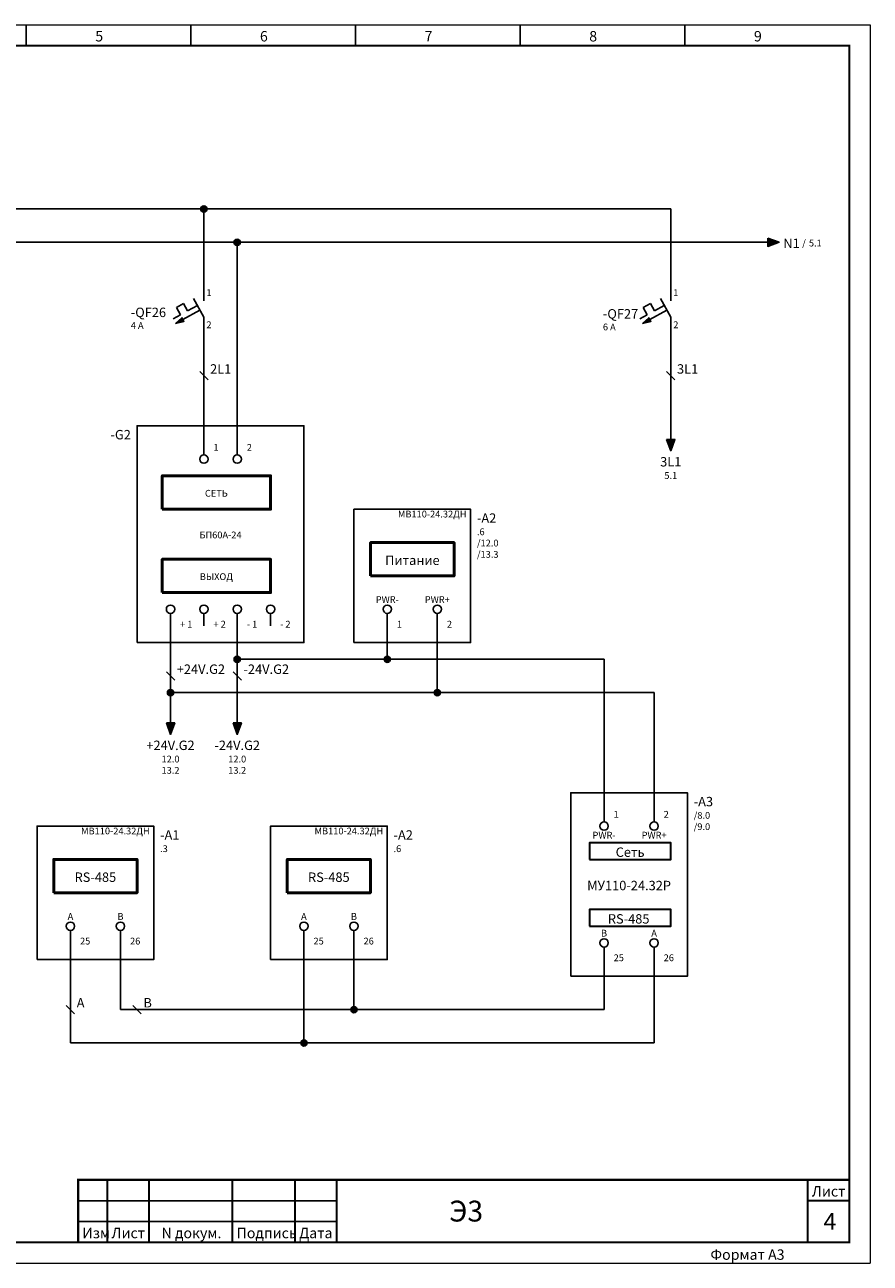
# Model space of a CAD drawing. Units: millimetres. Extents: x -1312 to 9199, y -40 to 459.
# Drawn here: x 1563 to 1766, y -40 to 257 of the extents above; entities that cross this region are included whole.
import ezdxf
from ezdxf.enums import TextEntityAlignment as Align

# ---------------------------------------------------------------- set-up
doc = ezdxf.new("R2010")
doc.units = ezdxf.units.MM
doc.linetypes.add('EPL_DASH', pattern=[1, 0.5, -0.5])
doc.linetypes.add('JIS_02_1.0', pattern=[2, 1, -1])
for name, color, linetype, lineweight in [('EPLAN100', 7, 'Continuous', 50), ('EPLAN108', 5, 'Continuous', 35), ('EPLAN300', 5, 'Continuous', 25), ('EPLAN303', 6, 'Continuous', 25), ('EPLAN305', 5, 'EPL_DASH', 25), ('EPLAN306', 6, 'EPL_DASH', 25), ('EPLAN311', 1, 'Continuous', 25), ('EPLAN312', 1, 'Continuous', 25), ('EPLAN400', 5, 'Continuous', 35), ('EPLAN403', 5, 'Continuous', 35), ('EPLAN405', 1, 'Continuous', 25), ('EPLAN420', 7, 'Continuous', 35), ('EPLAN429', 251, 'Continuous', 35), ('EPLAN432', 7, 'Continuous', 35), ('EPLAN440', 73, 'Continuous', 35), ('EPLAN442', 73, 'Continuous', 35), ('EPLAN500', 7, 'Continuous', 35), ('EPLAN502', 7, 'Continuous', 35)]:
    doc.layers.add(name, color=color, linetype=linetype, lineweight=lineweight)
doc.layers.add('ЛИСТ', color=4, linetype='Continuous')
doc.styles.add('Tahoma', font='isocpeur.ttf')
doc.styles.add('TEXT', font='isocpeur.ttf')

# ---------------------------------------------------------------- blocks, each defined once
blk = doc.blocks.new('А3_1')
at = {"lineweight": 5}
for p, q in [((0, 0), (0, 297)), ((0, 297), (420, 297)), ((420, 297), (420, 0)), ((0, 0), (420, 0))]:
    blk.add_line(p, q, dxfattribs=at)
for p, q in [((59.5, 292), (59.5, 297)), ((99, 292), (99, 297)), ((138.5, 292), (138.5, 297)), ((178, 292), (178, 297)), ((217.5, 292), (217.5, 297)), ((257, 292), (257, 297)), ((296.5, 292), (296.5, 297)), ((336, 292), (336, 297)), ((375.5, 292), (375.5, 297)), ((5, 155), (0, 155)), ((5, 90), (0, 90))]:
    blk.add_line(p, q)
at = {"lineweight": 40}
blk.add_line((20, 90), (8, 90), dxfattribs=at)
at = {"lineweight": 13}
blk.add_line((4.25, 5), (4.25, 5), dxfattribs=at)
at = {"linetype": 'JIS_02_1.0', "lineweight": 0}
blk.add_line((20, 0), (20, 5), dxfattribs=at)
at = {"const_width": 0.5}
for points in [[(20, 5), (20, 292), (415, 292), (415, 5), (20, 5)], [(20, 5), (13, 5), (13, 90), (20, 90), (20, 90), (8, 90), (8, 5), (13, 5)], [(20, 90), (8, 90)], [(20, 90), (8, 90)], [(20, 65), (8, 65)], [(20, 30), (8, 30)], [(20, 5), (20, 5)]]:
    blk.add_lwpolyline(points, dxfattribs=at)
blk.add_lwpolyline([(20, 292), (90, 292), (90, 278), (20, 278)], close=True, dxfattribs=at)
at = {"lineweight": -2, "const_width": 0.5}
for points in [[(20, 155), (5, 155)], [(5, 90), (5, 155)], [(10, 90), (10, 155)], [(10, 145), (20, 145)], [(10, 130), (20, 130)], [(10, 110), (20, 110)], [(5, 90), (20, 90)]]:
    blk.add_lwpolyline(points, dxfattribs=at)
at = {"linetype": 'Continuous', "lineweight": 25}
for points in [[(15, 90), (15, 155)], [(20, 90), (20, 155)]]:
    blk.add_lwpolyline(points, dxfattribs=at)
at = {"lineweight": 40}
blk.add_lwpolyline([(20, 90), (5, 90)], dxfattribs=at)
at = {"style": 'TEXT'}
for s, p in [('0', (36.6, 293)), ('1', (76.1, 293)), ('2', (115.6, 293)), ('3', (155.1, 293)), ('4', (194.6, 293)), ('5', (234.1, 293)), ('6', (273.6, 293)), ('7', (313.1, 293)), ('8', (352.6, 293)), ('9', (392.1, 293))]:
    blk.add_text(s, height=2.5, dxfattribs=at).set_placement(p)
at = {"linetype": 'Continuous', "style": 'TEXT'}
for s, p in [('Подп. и дата', (11.56, 38.23)), ('Инв. N подл.', (11.56, 8.51))]:
    blk.add_text(s, height=2, rotation=90, dxfattribs=at).set_placement(p)
at = {"color": 0, "linetype": 'Continuous', "style": 'TEXT'}
blk.add_text('Формат А3', height=2.5, dxfattribs=at).set_placement((381.67, 0.82))
at = {"linetype": 'Continuous', "insert": (7.5, 123.5), "char_height": 2, "width": 25, "attachment_point": 5, "rotation": 90, "style": 'TEXT'}
blk.add_mtext('Согласовано:', dxfattribs=at)
blk = doc.blocks.new('SHtamp2')
at = {"linetype": 'Continuous', "ltscale": 0.25}
for p, q in [((-185, 10), (-123, 10)), ((-185, 5), (-123, 5))]:
    blk.add_line(p, q, dxfattribs=at)
at = {"linetype": 'Continuous', "ltscale": 0.25, "const_width": 0.5}
blk.add_lwpolyline([(-185, 15), (0, 15), (0, 0), (-185, 0)], close=True, dxfattribs=at)
for points in [[(-178, 0), (-178, 15)], [(-168, 0), (-168, 15)], [(-148, 0), (-148, 15)], [(-133, 0), (-133, 15)], [(-123, 0), (-123, 15)], [(-10, 15), (-10, 0)], [(-10, 10), (0, 10)]]:
    blk.add_lwpolyline(points, dxfattribs=at)
at = {"linetype": 'Continuous', "ltscale": 0.25, "style": 'TEXT'}
for s, p in [('Лиcт', (-9, 11)), ('Изм', (-184, 1)), ('Лист', (-177, 1)), ('N докум.', (-165, 1)), ('Подпись', (-147, 1)), ('Дата', (-132, 1))]:
    blk.add_text(s, height=2.5, dxfattribs=at).set_placement(p)

msp = doc.modelspace()

# ---------------------------------------------------------------- hatches: boundary and pattern name
at = {"layer": 'EPLAN300', "linetype": 'Continuous', "lineweight": 25, "ltscale": 4}
for points in [[(1599.38, 185.83), (1600.89, 187.23), (1601.37, 186.35)], [(1711.38, 185.83), (1712.89, 187.23), (1713.37, 186.35)]]:
    msp.add_hatch(color=5, dxfattribs=at).paths.add_polyline_path(points, flags=0)
at = {"layer": 'EPLAN311', "linetype": 'Continuous', "lineweight": 25, "ltscale": 4}
h = msp.add_hatch(color=1, dxfattribs=at)
edge = h.paths.add_edge_path(flags=0)
edge.add_arc((1606.15, 213.33), 0.75, 0, 360)
h = msp.add_hatch(color=1, dxfattribs=at)
edge = h.paths.add_edge_path(flags=0)
edge.add_arc((1614.15, 205.33), 0.75, 0, 360)
for points in [[(1741.4, 206.33), (1744.15, 205.33), (1741.4, 204.33)], [(1717.15, 158.08), (1718.15, 155.33), (1719.15, 158.08)], [(1597.15, 90.08), (1598.15, 87.33), (1599.15, 90.08)], [(1613.15, 90.08), (1614.15, 87.33), (1615.15, 90.08)]]:
    msp.add_hatch(color=1, dxfattribs=at).paths.add_polyline_path(points, flags=0)
h = msp.add_hatch(color=1, dxfattribs=at)
edge = h.paths.add_edge_path(flags=0)
edge.add_arc((1614.15, 105.33), 0.75, 0, 360)
h = msp.add_hatch(color=1, dxfattribs=at)
edge = h.paths.add_edge_path(flags=0)
edge.add_arc((1650.15, 105.33), 0.75, 0, 360)
h = msp.add_hatch(color=1, dxfattribs=at)
edge = h.paths.add_edge_path(flags=0)
edge.add_arc((1598.15, 97.33), 0.75, 0, 360)
h = msp.add_hatch(color=1, dxfattribs=at)
edge = h.paths.add_edge_path(flags=0)
edge.add_arc((1662.15, 97.33), 0.75, 0, 360)
h = msp.add_hatch(color=1, dxfattribs=at)
edge = h.paths.add_edge_path(flags=0)
edge.add_arc((1642.15, 21.33), 0.75, 0, 360)
h = msp.add_hatch(color=1, dxfattribs=at)
edge = h.paths.add_edge_path(flags=0)
edge.add_arc((1630.15, 13.33), 0.75, 0, 360)

# ---------------------------------------------------------------- linework, layer by layer
at = {"layer": 'EPLAN100', "color": 0, "linetype": 'Continuous', "lineweight": 50, "ltscale": 4}
for points in [[(1596.15, 141.33), (1622.15, 141.33), (1622.15, 149.33), (1596.15, 149.33)], [(1646.15, 125.33), (1666.19, 125.33), (1666.19, 133.33), (1646.15, 133.33)], [(1596.15, 121.33), (1622.15, 121.33), (1622.15, 129.33), (1596.15, 129.33)], [(1570.15, 49.33), (1590.12, 49.33), (1590.12, 57.33), (1570.15, 57.33)], [(1626.15, 49.33), (1646.12, 49.33), (1646.12, 57.33), (1626.15, 57.33)]]:
    msp.add_lwpolyline(points, close=True, dxfattribs=at)
at = {"layer": 'EPLAN108', "color": 5, "linetype": 'Continuous', "lineweight": 35, "ltscale": 4}
for points in [[(1596.15, 141.33), (1622.15, 141.33), (1622.15, 149.33), (1596.15, 149.33)], [(1698.65, 57.33), (1718.15, 57.33), (1718.15, 61.33), (1698.65, 61.33)], [(1698.65, 41.33), (1718.15, 41.33), (1718.15, 45.33), (1698.65, 45.33)]]:
    msp.add_lwpolyline(points, close=True, dxfattribs=at)
at = {"layer": 'EPLAN300', "color": 5, "linetype": 'Continuous', "lineweight": 25}
for p, q in [((1606.15, 193.33), (1606.15, 191.33)), ((1718.15, 193.33), (1718.15, 191.33)), ((1606.16, 187.34), (1606.16, 185.34)), ((1718.16, 187.34), (1718.16, 185.34))]:
    msp.add_line(p, q, dxfattribs=at)
at = {"layer": 'EPLAN300', "color": 5, "linetype": 'Continuous', "lineweight": 25, "ltscale": 4}
for p, q in [((1599.55, 189.66), (1601.3, 190.62)), ((1601.3, 190.62), (1602.26, 188.87)), ((1604.59, 190.15), (1602.26, 188.87)), ((1606.16, 187.34), (1603.66, 191.84)), ((1711.55, 189.66), (1713.3, 190.62)), ((1713.3, 190.62), (1714.26, 188.87)), ((1716.59, 190.15), (1714.26, 188.87)), ((1718.16, 187.34), (1715.66, 191.84)), ((1598.75, 186.95), (1600.51, 187.91)), ((1600.51, 187.91), (1599.55, 189.66)), ((1605.22, 189.02), (1601.13, 186.79)), ((1710.75, 186.95), (1712.51, 187.91)), ((1712.51, 187.91), (1711.55, 189.66)), ((1717.22, 189.02), (1713.13, 186.79))]:
    msp.add_line(p, q, dxfattribs=at)
for points in [[(1599.38, 185.83), (1600.89, 187.23), (1601.37, 186.35), (1599.38, 185.83)], [(1711.38, 185.83), (1712.89, 187.23), (1713.37, 186.35), (1711.38, 185.83)]]:
    msp.add_lwpolyline(points, close=True, dxfattribs=at)
at = {"layer": 'EPLAN303', "color": 6, "linetype": 'Continuous', "lineweight": 25, "ltscale": 4}
for p, q in [((1606.15, 154.33), (1606.15, 157.33)), ((1614.15, 154.33), (1614.15, 157.33)), ((1598.15, 116.33), (1598.15, 113.33)), ((1606.15, 116.33), (1606.15, 113.33)), ((1614.15, 116.33), (1614.15, 113.33)), ((1622.15, 116.33), (1622.15, 113.33)), ((1650.15, 116.33), (1650.15, 113.33)), ((1662.15, 116.33), (1662.15, 113.33)), ((1702.15, 66.33), (1702.15, 69.33)), ((1714.15, 66.33), (1714.15, 69.33)), ((1574.15, 40.33), (1574.15, 37.33)), ((1586.15, 40.33), (1586.15, 37.33)), ((1630.15, 40.33), (1630.15, 37.33)), ((1642.15, 40.33), (1642.15, 37.33)), ((1702.15, 36.33), (1702.15, 33.33)), ((1714.15, 36.33), (1714.15, 33.33))]:
    msp.add_line(p, q, dxfattribs=at)
for centre in [(1606.15, 153.33), (1614.15, 153.33), (1598.15, 117.33), (1606.15, 117.33), (1614.15, 117.33), (1622.15, 117.33), (1650.15, 117.33), (1662.15, 117.33), (1702.15, 65.33), (1714.15, 65.33), (1574.15, 41.33), (1586.15, 41.33), (1630.15, 41.33), (1642.15, 41.33), (1702.15, 37.33), (1714.15, 37.33)]:
    msp.add_circle(centre, 1, dxfattribs=at)
at = {"layer": 'EPLAN305', "color": 6, "linetype": 'Continuous', "lineweight": 25, "ltscale": 4}
msp.add_lwpolyline([(1590.15, 109.33), (1630.15, 109.33), (1630.15, 161.33), (1590.15, 161.33)], close=True, dxfattribs=at)
at = {"layer": 'EPLAN306', "color": 6, "linetype": 'Continuous', "lineweight": 25, "ltscale": 4}
for points in [[(1642.15, 109.33), (1670.15, 109.33), (1670.15, 141.33), (1642.15, 141.33)], [(1694.15, 29.33), (1722.15, 29.33), (1722.15, 73.33), (1694.15, 73.33)], [(1566.15, 33.33), (1594.15, 33.33), (1594.15, 65.33), (1566.15, 65.33)], [(1622.15, 33.33), (1650.15, 33.33), (1650.15, 65.33), (1622.15, 65.33)]]:
    msp.add_lwpolyline(points, close=True, dxfattribs=at)
at = {"layer": 'EPLAN311', "color": 1, "linetype": 'Continuous', "lineweight": 25, "ltscale": 4}
for p, q in [((1456.15, 213.33), (1606.15, 213.33)), ((1604.15, 213.33), (1608.15, 213.33)), ((1606.15, 213.33), (1606.15, 193.33)), ((1606.15, 213.33), (1606.15, 211.33)), ((1608.15, 213.33), (1718.15, 213.33)), ((1718.15, 213.33), (1718.15, 193.33)), ((1718.15, 213.33), (1718.15, 211.33)), ((1464.15, 205.33), (1614.15, 205.33)), ((1612.15, 205.33), (1616.15, 205.33)), ((1614.15, 156.33), (1614.15, 205.33)), ((1614.15, 205.33), (1614.15, 203.33)), ((1616.15, 205.33), (1742.15, 205.33)), ((1740.15, 205.33), (1741.4, 205.33)), ((1606.15, 156.33), (1606.15, 185.33)), ((1718.15, 185.33), (1718.15, 157.33)), ((1718.15, 159.33), (1718.15, 158.08)), ((1598.15, 113.33), (1598.15, 97.33)), ((1614.15, 113.33), (1614.15, 105.33)), ((1650.15, 113.33), (1650.15, 105.33)), ((1662.15, 113.33), (1662.15, 97.33)), ((1614.15, 107.33), (1614.15, 103.33)), ((1650.15, 107.33), (1650.15, 105.33)), ((1614.15, 105.33), (1614.15, 89.33)), ((1616.15, 105.33), (1614.15, 105.33)), ((1616.15, 105.33), (1650.15, 105.33)), ((1648.15, 105.33), (1652.15, 105.33)), ((1702.15, 105.33), (1652.15, 105.33)), ((1700.15, 105.33), (1702.15, 105.33)), ((1702.15, 68.33), (1702.15, 105.33)), ((1702.15, 105.33), (1702.15, 103.33)), ((1598.15, 99.33), (1598.15, 95.33)), ((1662.15, 99.33), (1662.15, 97.33)), ((1598.15, 97.33), (1598.15, 89.33)), ((1600.15, 97.33), (1598.15, 97.33)), ((1600.15, 97.33), (1662.15, 97.33)), ((1660.15, 97.33), (1664.15, 97.33)), ((1714.15, 97.33), (1664.15, 97.33)), ((1712.15, 97.33), (1714.15, 97.33)), ((1714.15, 68.33), (1714.15, 97.33)), ((1714.15, 97.33), (1714.15, 95.33)), ((1598.15, 91.33), (1598.15, 90.08)), ((1614.15, 91.33), (1614.15, 90.08)), ((1574.15, 13.33), (1574.15, 37.33)), ((1586.15, 21.33), (1586.15, 37.33)), ((1630.15, 37.33), (1630.15, 13.33)), ((1642.15, 37.33), (1642.15, 21.33)), ((1702.15, 21.33), (1702.15, 33.33)), ((1714.15, 13.33), (1714.15, 33.33)), ((1586.15, 23.33), (1586.15, 21.33)), ((1586.15, 21.33), (1642.15, 21.33)), ((1586.15, 21.33), (1588.15, 21.33)), ((1640.15, 21.33), (1644.15, 21.33)), ((1642.15, 23.33), (1642.15, 21.33)), ((1702.15, 21.33), (1644.15, 21.33)), ((1700.15, 21.33), (1702.15, 21.33)), ((1702.15, 23.33), (1702.15, 21.33)), ((1574.15, 15.33), (1574.15, 13.33)), ((1630.15, 15.33), (1630.15, 13.33)), ((1714.15, 15.33), (1714.15, 13.33)), ((1574.15, 13.33), (1630.15, 13.33)), ((1574.15, 13.33), (1576.15, 13.33)), ((1628.15, 13.33), (1632.15, 13.33)), ((1714.15, 13.33), (1632.15, 13.33)), ((1712.15, 13.33), (1714.15, 13.33))]:
    msp.add_line(p, q, dxfattribs=at)
for points in [[(1741.4, 206.33), (1744.15, 205.33), (1741.4, 204.33)], [(1717.15, 158.08), (1718.15, 155.33), (1719.15, 158.08)], [(1597.15, 90.08), (1598.15, 87.33), (1599.15, 90.08)], [(1613.15, 90.08), (1614.15, 87.33), (1615.15, 90.08)]]:
    msp.add_lwpolyline(points, close=True, dxfattribs=at)
for centre in [(1606.15, 213.33), (1614.15, 205.33), (1614.15, 105.33), (1650.15, 105.33), (1598.15, 97.33), (1662.15, 97.33), (1642.15, 21.33), (1630.15, 13.33)]:
    msp.add_circle(centre, 0.75, dxfattribs=at)
at = {"layer": 'EPLAN312', "color": 1, "linetype": 'Continuous', "lineweight": 25, "ltscale": 4}
for p, q in [((1605.15, 174.33), (1607.15, 172.33)), ((1717.15, 174.33), (1719.15, 172.33)), ((1597.15, 102.33), (1599.15, 100.33)), ((1613.15, 102.33), (1615.15, 100.33)), ((1573.15, 22.33), (1575.15, 20.33)), ((1589.15, 22.33), (1591.15, 20.33))]:
    msp.add_line(p, q, dxfattribs=at)

# ---------------------------------------------------------------- block references
at = {"layer": 'ЛИСТ'}
for name, p in [('А3_1', (1346, -39.5)), ('SHtamp2', (1761, -34.5))]:
    msp.add_blockref(name, p, dxfattribs=at)

# ---------------------------------------------------------------- texts
at = {"layer": 'EPLAN108', "color": 5, "style": 'Tahoma'}
for s, height, p in [('СЕТЬ', 1.625, (1609.15, 145.15)), ('Питание', 2.257, (1656.17, 129.08)), ('ВЫХОД', 1.625, (1609.15, 125.15)), ('Сеть', 2.257, (1708.4, 59.08)), ('RS-485', 2.257, (1580.13, 53.08)), ('RS-485', 2.257, (1636.13, 53.08)), ('RS-485 ', 2.257, (1708.4, 43.08))]:
    msp.add_text(s, height=height, dxfattribs=at).set_placement(p, align=Align.MIDDLE_CENTER)
at = {"layer": 'EPLAN400', "color": 5, "style": 'Tahoma'}
for s, p in [('-QF26', (1588.62, 188.53)), ('-QF27', (1701.87, 188.18))]:
    msp.add_text(s, height=2.257, dxfattribs=at).set_placement(p, align=Align.MIDDLE_LEFT)
msp.add_text('-G2', height=2.257, dxfattribs=at).set_placement((1588.65, 160.33), align=Align.TOP_RIGHT)
for s, p in [('-A2', (1671.65, 140.33)), ('-A3', (1723.65, 72.33)), ('-A1', (1595.65, 64.33)), ('-A2', (1651.65, 64.33))]:
    msp.add_text(s, height=2.257, dxfattribs=at).set_placement(p, align=Align.TOP_LEFT)
at = {"layer": 'EPLAN403', "color": 5, "style": 'Tahoma'}
msp.add_text('N1', height=2.257, dxfattribs=at).set_placement((1745.15, 205.08), align=Align.MIDDLE_LEFT)
for s, p in [('3L1', (1718.15, 153.83)), ('+24V.G2', (1598.15, 85.83)), ('-24V.G2', (1614.15, 85.83))]:
    msp.add_text(s, height=2.257, dxfattribs=at).set_placement(p, align=Align.TOP_CENTER)
at = {"layer": 'EPLAN405', "color": 1, "style": 'Tahoma'}
for s, height, p in [('2L1', 2.257, (1607.65, 173.83)), ('3L1', 2.257, (1719.65, 173.83)), ('+24V.G2', 2.257, (1599.65, 101.83)), ('-24V.G2', 2.257, (1615.65, 101.83)), ('А', 2.26, (1575.65, 21.83)), ('В', 2.26, (1591.65, 21.83))]:
    msp.add_text(s, height=height, dxfattribs=at).set_placement(p)
at = {"layer": 'EPLAN420', "color": 0, "style": 'Tahoma'}
for p in [(1606.75, 191.93), (1718.75, 191.93)]:
    msp.add_text('1', height=1.63, dxfattribs=at).set_placement(p, align=Align.BOTTOM_LEFT)
for p in [(1606.75, 186.37), (1718.75, 186.37)]:
    msp.add_text('2', height=1.63, dxfattribs=at).set_placement(p, align=Align.TOP_LEFT)
at = {"layer": 'EPLAN429', "color": 251, "style": 'Tahoma'}
for s, height, p in [('PWR-', 1.625, (1650.15, 118.33)), ('PWR+', 1.625, (1662.15, 118.33)), ('A', 1.63, (1574.15, 42.33)), ('B', 1.63, (1586.15, 42.33)), ('A', 1.63, (1630.15, 42.33)), ('B', 1.63, (1642.15, 42.33)), ('B', 1.63, (1702.15, 38.33)), ('A', 1.63, (1714.15, 38.33))]:
    msp.add_text(s, height=height, dxfattribs=at).set_placement(p, align=Align.BOTTOM_CENTER)
for s, p in [('PWR-', (1702.15, 63.97)), ('PWR+', (1714.15, 63.97))]:
    msp.add_text(s, height=1.625, dxfattribs=at).set_placement(p, align=Align.TOP_CENTER)
at = {"layer": 'EPLAN432', "color": 0, "style": 'Tahoma'}
for s, height, p in [('1', 1.63, (1608.45, 154.83)), ('2', 1.63, (1616.45, 154.83)), ('+ 1', 1.625, (1600.45, 112.43)), ('+ 2', 1.625, (1608.45, 112.43)), ('- 1', 1.625, (1616.45, 112.43)), ('- 2', 1.625, (1624.45, 112.43)), ('1', 1.63, (1652.45, 112.43)), ('2', 1.63, (1664.45, 112.43)), ('1', 1.63, (1704.45, 66.83)), ('2', 1.63, (1716.45, 66.83)), ('25', 1.625, (1576.45, 36.43)), ('26', 1.625, (1588.45, 36.43)), ('25', 1.625, (1632.45, 36.43)), ('26', 1.625, (1644.45, 36.43)), ('25', 1.625, (1704.45, 32.43)), ('26', 1.625, (1716.45, 32.43))]:
    msp.add_text(s, height=height, dxfattribs=at).set_placement(p, align=Align.BOTTOM_LEFT)
at = {"layer": 'EPLAN440', "color": 73, "style": 'Tahoma'}
for s, p in [('.3', (1595.65, 60.72)), ('.6', (1651.65, 60.72))]:
    msp.add_text(s, height=1.625, dxfattribs=at).set_placement(p, align=Align.TOP_LEFT)
at = {"layer": 'EPLAN440', "color": 73, "char_height": 1.625, "attachment_point": 1, "style": 'Tahoma'}
for s, insert in [('.6\\P/12.0\\P/13.3', (1671.65, 136.72)), ('/8.0\\P/9.0', (1723.65, 68.72))]:
    msp.add_mtext(s, dxfattribs=dict(at, insert=insert))
at = {"layer": 'EPLAN442', "color": 73, "style": 'Tahoma'}
for s, height, p in [('/', 1.63, (1749.68, 205.15)), ('5.1', 1.625, (1751.29, 205.15))]:
    msp.add_text(s, height=height, dxfattribs=at).set_placement(p, align=Align.MIDDLE_LEFT)
msp.add_text('5.1', height=1.625, dxfattribs=at).set_placement((1718.15, 150.22), align=Align.TOP_CENTER)
at = {"layer": 'EPLAN442', "color": 73, "char_height": 1.625, "attachment_point": 2, "style": 'Tahoma'}
for insert in [(1598.15, 82.22), (1614.15, 82.22)]:
    msp.add_mtext('12.0\\P13.2', dxfattribs=dict(at, insert=insert))
at = {"layer": 'EPLAN500', "color": 0, "style": 'Tahoma'}
for s, p in [('4 A', (1588.62, 185.37)), ('6 А', (1701.87, 185.03))]:
    msp.add_text(s, height=1.625, dxfattribs=at).set_placement(p, align=Align.MIDDLE_LEFT)
at = {"layer": 'EPLAN502', "color": 0, "style": 'Tahoma'}
for p in [(1669.15, 140.97), (1593.15, 64.97), (1649.15, 64.97)]:
    msp.add_text('МВ110-24.32ДН', height=1.6254, dxfattribs=at).set_placement(p, align=Align.TOP_RIGHT)
for s, height, p in [('БП60А-24', 1.625, (1610.15, 135.15)), ('МУ110-24.32Р', 2.2575, (1708.15, 51.08))]:
    msp.add_text(s, height=height, dxfattribs=at).set_placement(p, align=Align.MIDDLE_CENTER)
at = {"layer": 'ЛИСТ', "style": 'TEXT'}
msp.add_text('Э3', height=5, dxfattribs=at).set_placement((1665, -29.5))
at = {"layer": 'ЛИСТ', "insert": (1756.33, -29.48), "char_height": 4, "attachment_point": 5, "style": 'TEXT'}
msp.add_mtext_dynamic_manual_height_columns('4\\P', width=15, gutter_width=12.5, heights=[10], dxfattribs=at)

doc.saveas('drawing.dxf')
